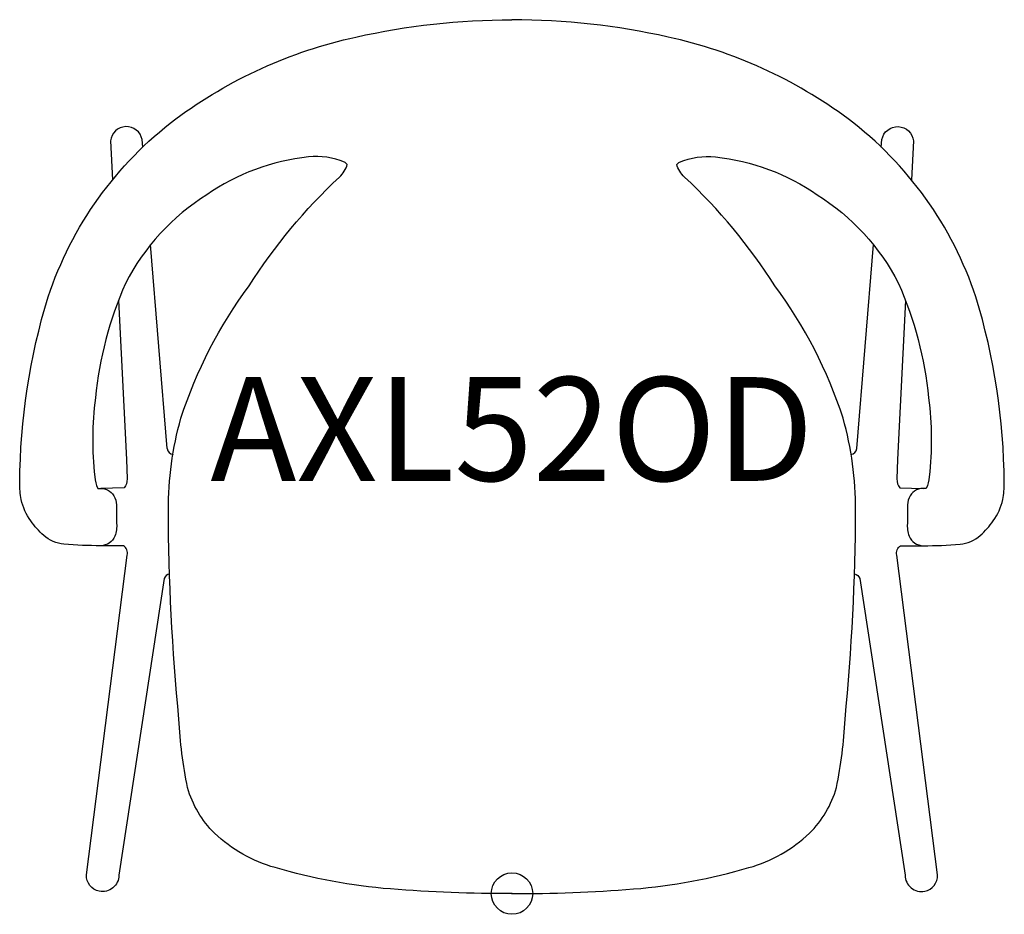
# Model space of a CAD drawing. Units: inches. Extents: x -12 to 94, y -2 to 21.
# Drawn here: x -12 to 12, y 0 to 21 of the extents above; entities that cross this region are included whole.
import ezdxf
from ezdxf.enums import TextEntityAlignment as Align

# ---------------------------------------------------------------- set-up
doc = ezdxf.new("R2010")
doc.units = ezdxf.units.IN
doc.header["$MEASUREMENT"] = 0
doc.header["$PDMODE"] = 32
doc.header["$PDSIZE"] = -2
doc.layers.add('(Allermuir) Furniture 2D', color=7, linetype='Continuous')
doc.layers.add('AFUCH-P-ST', color=2, linetype='Continuous')
doc.layers.add('AFUCH-P-TN', color=2, linetype='Continuous', lineweight=9)
doc.styles.get("Standard").update_dxf_attribs({"font": 'monotxt.shx'})

# ---------------------------------------------------------------- blocks, each defined once
blk = doc.blocks.new('AXL52OD US 2D')
at = {"layer": 'AFUCH-P-ST'}
for points in [[(0, 0, -0.02037), (-2.927, 0.11, -0.050577), (-5.712, 0.626, -0.124651), (-7.169, 1.453, -0.132463), (-7.82, 2.555, -0.040281), (-8.03, 4.204, -0.02322), (-8.285, 9.238, -0.068668), (-7.983, 11.46, -0.081081), (-6.339, 14.648, -0.062032), (-4.161, 17.272, 0.137169), (-3.97, 17.578, 0.054872), (-4.04, 17.63, 0.129788), (-4.903, 17.755, 0.127218), (-7.356, 16.843, 0.136231), (-9.316, 14.708, 0.080031), (-10.043, 11.946, 0.06076), (-10.059, 10.048, 0.105232), (-9.983, 9.767), (-9.91, 9.768, -0.297655), (-9.572, 9.539, -0.110562), (-9.535, 9.313), (-9.531, 8.923, -0.097275), (-9.572, 8.614, -0.284166), (-9.912, 8.383, -0.019455), (-10.802, 8.422, -0.157087), (-11.288, 8.635, -0.063125), (-11.599, 8.982, -0.09633), (-11.835, 9.498, -0.047395), (-11.866, 9.905, -0.072757), (-11.183, 14.382, -0.151738), (-8.105, 18.673, -0.10644), (-3.766, 20.645, -0.056245), (0, 21.062)], [(0, 0, 0.02037), (2.927, 0.11, 0.050577), (5.712, 0.626, 0.124651), (7.169, 1.453, 0.132463), (7.82, 2.555, 0.040281), (8.03, 4.204, 0.02322), (8.285, 9.238, 0.068668), (7.983, 11.46, 0.081081), (6.339, 14.648, 0.062032), (4.161, 17.272, -0.137169), (3.97, 17.578, -0.054872), (4.04, 17.63, -0.129788), (4.903, 17.755, -0.127218), (7.356, 16.843, -0.136231), (9.316, 14.708, -0.080031), (10.043, 11.946, -0.06076), (10.059, 10.048, -0.105232), (9.983, 9.767), (9.91, 9.768, 0.297655), (9.572, 9.539, 0.110562), (9.535, 9.313), (9.531, 8.923, 0.097275), (9.572, 8.614, 0.284166), (9.912, 8.383, 0.019455), (10.802, 8.422, 0.157087), (11.288, 8.635, 0.063125), (11.599, 8.982, 0.09633), (11.835, 9.498, 0.047395), (11.866, 9.905, 0.072757), (11.183, 14.382, 0.151738), (8.105, 18.673, 0.10644), (3.766, 20.645, 0.056245), (0, 21.062)], [(-8.901, 17.994), (-8.916, 18.177, 0.860288), (-9.679, 18.141), (-9.632, 17.202)], [(8.901, 17.994), (8.916, 18.177, -0.860288), (9.679, 18.141), (9.632, 17.202)], [(-9.486, 14.297), (-9.294, 10.46), (-9.281, 9.994, -0.169264), (-9.346, 9.778), (-9.91, 9.768)], [(9.486, 14.297), (9.294, 10.46), (9.281, 9.994, 0.169264), (9.346, 9.778), (9.91, 9.768)], [(-8.257, 7.707, 0.272156), (-8.382, 7.595), (-9.475, 0.44, -0.468282), (-9.95, 0.057, -0.373458), (-10.258, 0.448), (-9.278, 8.158, 0.325931), (-9.369, 8.383), (-9.912, 8.383)], [(8.257, 7.707, -0.272156), (8.382, 7.595), (9.475, 0.44, 0.468282), (9.95, 0.057, 0.373458), (10.258, 0.448), (9.278, 8.158, -0.325931), (9.369, 8.383), (9.912, 8.383)]]:
    blk.add_lwpolyline(points, format="xyb", dxfattribs=at)
for points in [[(-8.313, 10.728), (-8.711, 15.643)], [(8.313, 10.728), (8.711, 15.643)]]:
    blk.add_lwpolyline(points, dxfattribs=at)
for centre, start, end in [((-8.134, 10.758), 189.5499, 257.8556), ((8.134, 10.758), 282.1444, 350.4501)]:
    blk.add_arc(centre, 0.182, start, end, dxfattribs=at)
blk.add_point((0, 0), dxfattribs=at)
at = {"layer": 'AFUCH-P-TN'}
blk.add_text('AXL52OD', height=2.5, dxfattribs=at).set_placement((0, 9.167), align=Align.BOTTOM_CENTER)

msp = doc.modelspace()

# ---------------------------------------------------------------- block references
at = {"layer": '(Allermuir) Furniture 2D'}
msp.add_blockref('AXL52OD US 2D', (0, 0), dxfattribs=at)

doc.saveas('drawing.dxf')
